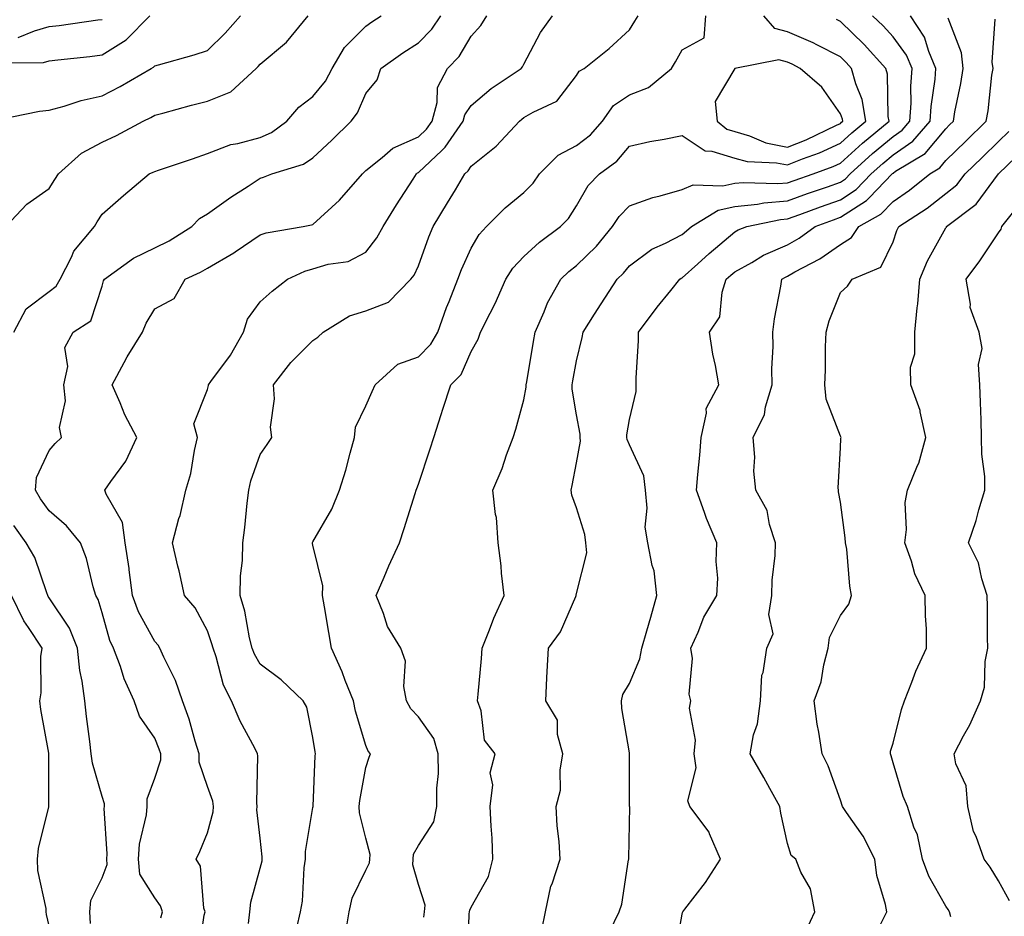
# Model space of a CAD drawing. Units: inches. Extents: x 1023923 to 1026563, y 7229258 to 7231898.
# Drawn here: x 1025062 to 1025249, y 7229671 to 7229841 of the extents above; entities that cross this region are included whole.
import ezdxf

# ---------------------------------------------------------------- set-up
doc = ezdxf.new("R2010")
doc.units = ezdxf.units.IN
doc.header["$MEASUREMENT"] = 0
doc.layers.add('Contour_10237229', color=7, linetype='Continuous', true_color=0x9a7770)

msp = doc.modelspace()

# ---------------------------------------------------------------- linework, layer by layer
at = {"layer": 'Contour_10237229'}
for points in [[(1025058.4, 7229822.27, 2955), (1025066.17, 7229823.79, 2955), (1025068.05, 7229823.98, 2955), (1025070.88, 7229824.75, 2955), (1025074.1, 7229825.87, 2955), (1025078.05, 7229826.75, 2955), (1025081.49, 7229828.48, 2955), (1025087.37, 7229831.92, 2955), (1025087.82, 7229832.16, 2955), (1025088.05, 7229832.41, 2955), (1025088.75, 7229832.62, 2955), (1025095.49, 7229834.48, 2955), (1025098.05, 7229835.35, 2955), (1025101.37, 7229838.6, 2955), (1025104.3, 7229841.92, 2955)], [(1025059.09, 7229832.96, 2956), (1025066.92, 7229833.05, 2956), (1025068.05, 7229833.37, 2956), (1025069.69, 7229833.56, 2956), (1025075.76, 7229834.21, 2956), (1025078.05, 7229834.49, 2956), (1025082.6, 7229837.37, 2956), (1025087.13, 7229841.92, 2956)], [(1025059.81, 7229801.92, 2954), (1025063.77, 7229806.2, 2954), (1025068.05, 7229809.17, 2954), (1025069.12, 7229810.85, 2954), (1025069.79, 7229811.92, 2954), (1025074.12, 7229815.85, 2954), (1025078.05, 7229817.97, 2954), (1025080.78, 7229819.18, 2954), (1025085.84, 7229821.92, 2954), (1025087.33, 7229822.63, 2954), (1025088.05, 7229823.03, 2954), (1025089.55, 7229823.42, 2954), (1025095, 7229824.96, 2954), (1025098.05, 7229825.7, 2954), (1025102.48, 7229827.5, 2954), (1025107.27, 7229831.92, 2954), (1025107.66, 7229832.3, 2954), (1025108.05, 7229832.74, 2954), (1025113.03, 7229836.94, 2954), (1025117.11, 7229841.92, 2954)], [(1025061.33, 7229781.92, 2953), (1025063.64, 7229786.33, 2953), (1025068.05, 7229789.59, 2953), (1025069.36, 7229790.6, 2953), (1025070.08, 7229791.92, 2953), (1025072.25, 7229796.13, 2953), (1025072.72, 7229797.25, 2953), (1025076.59, 7229801.92, 2953), (1025077.15, 7229802.81, 2953), (1025078.05, 7229804.28, 2953), (1025082.13, 7229807.84, 2953), (1025087, 7229811.92, 2953), (1025087.76, 7229812.22, 2953), (1025088.05, 7229812.37, 2953), (1025088.73, 7229812.6, 2953), (1025095.18, 7229814.78, 2953), (1025098.05, 7229815.76, 2953), (1025102.46, 7229817.5, 2953), (1025103.81, 7229817.68, 2953), (1025108.05, 7229818.83, 2953), (1025110.2, 7229819.76, 2953), (1025113.11, 7229821.92, 2953), (1025115.37, 7229824.6, 2953), (1025118.05, 7229826.62, 2953), (1025120.45, 7229829.52, 2953), (1025121.7, 7229831.92, 2953), (1025124.05, 7229835.92, 2953), (1025128.05, 7229839.97, 2953), (1025129.2, 7229840.77, 2953), (1025131, 7229841.92, 2953)], [(1025062.17, 7229837.79, 2957), (1025065.22, 7229839.09, 2957), (1025068.05, 7229839.87, 2957), (1025069.89, 7229840.08, 2957), (1025077.25, 7229841.12, 2957), (1025078.05, 7229841.22, 2957)], [(1025089.2, 7229670.78, 2952), (1025089.51, 7229671.92, 2952), (1025089.16, 7229673.03, 2952), (1025088.05, 7229674.54, 2952), (1025085.2, 7229679.07, 2952), (1025084.98, 7229681.92, 2952), (1025085.18, 7229684.78, 2952), (1025086.45, 7229690.32, 2952), (1025086.6, 7229691.92, 2952), (1025086.6, 7229693.36, 2952), (1025088.05, 7229697.25, 2952), (1025089.2, 7229700.78, 2952), (1025089.18, 7229701.92, 2952), (1025088.91, 7229702.79, 2952), (1025088.05, 7229704.87, 2952), (1025085.18, 7229709.05, 2952), (1025084.12, 7229711.92, 2952), (1025082.25, 7229716.11, 2952), (1025081.53, 7229718.45, 2952), (1025080.24, 7229721.92, 2952), (1025079.53, 7229723.4, 2952), (1025078.05, 7229728.63, 2952), (1025077.33, 7229731.2, 2952), (1025076.9, 7229731.92, 2952), (1025076.39, 7229733.58, 2952), (1025075.08, 7229738.94, 2952), (1025073.97, 7229741.92, 2952), (1025071.31, 7229745.17, 2952), (1025068.05, 7229747.97, 2952), (1025066.37, 7229750.24, 2952), (1025065.43, 7229751.92, 2952), (1025065.63, 7229754.34, 2952), (1025068.05, 7229759.44, 2952), (1025069.18, 7229760.8, 2952), (1025070.37, 7229761.92, 2952), (1025069.96, 7229763.83, 2952), (1025071.12, 7229768.84, 2952), (1025070.8, 7229771.92, 2952), (1025071.53, 7229775.4, 2952), (1025071.02, 7229778.96, 2952), (1025072.58, 7229781.92, 2952), (1025075.94, 7229784.03, 2952), (1025078.05, 7229790.64, 2952), (1025078.34, 7229791.63, 2952), (1025078.5, 7229791.92, 2952), (1025084.03, 7229795.93, 2952), (1025088.05, 7229797.88, 2952), (1025090.75, 7229799.23, 2952), (1025095.06, 7229801.92, 2952), (1025096.53, 7229803.43, 2952), (1025098.05, 7229804.32, 2952), (1025102.46, 7229807.51, 2952), (1025105.75, 7229809.62, 2952), (1025108.05, 7229811.13, 2952), (1025108.67, 7229811.3, 2952), (1025110.26, 7229811.92, 2952), (1025116.23, 7229813.74, 2952), (1025118.05, 7229814.95, 2952), (1025121.64, 7229818.34, 2952), (1025125.26, 7229821.92, 2952), (1025126.49, 7229823.48, 2952), (1025128.05, 7229827.15, 2952), (1025130.22, 7229829.75, 2952), (1025130.94, 7229831.92, 2952), (1025135.1, 7229834.88, 2952), (1025138.05, 7229836.8, 2952), (1025140.59, 7229839.39, 2952), (1025142.27, 7229841.92, 2952)], [(1025096.31, 7229663.65, 2951), (1025097.41, 7229671.28, 2951), (1025097.58, 7229671.92, 2951), (1025097.37, 7229672.59, 2951), (1025096.72, 7229680.6, 2951), (1025095.92, 7229681.92, 2951), (1025096.6, 7229683.36, 2951), (1025098.05, 7229686.88, 2951), (1025099.1, 7229690.87, 2951), (1025099.16, 7229691.92, 2951), (1025099.03, 7229692.91, 2951), (1025098.05, 7229695.69, 2951), (1025096.45, 7229700.32, 2951), (1025096.45, 7229701.92, 2951), (1025095.71, 7229704.27, 2951), (1025094.59, 7229708.46, 2951), (1025093.32, 7229711.92, 2951), (1025091.96, 7229715.83, 2951), (1025089.75, 7229720.21, 2951), (1025089.01, 7229721.92, 2951), (1025088.66, 7229722.52, 2951), (1025088.05, 7229723.18, 2951), (1025084.98, 7229728.84, 2951), (1025083.85, 7229731.92, 2951), (1025083.19, 7229736.78, 2951), (1025083.17, 7229737.03, 2951), (1025082.46, 7229741.92, 2951), (1025081.92, 7229745.79, 2951), (1025078.81, 7229751.16, 2951), (1025078.58, 7229751.92, 2951), (1025079.71, 7229753.58, 2951), (1025082.56, 7229757.41, 2951), (1025084.67, 7229761.92, 2951), (1025082.35, 7229766.21, 2951), (1025081.49, 7229768.49, 2951), (1025079.98, 7229771.92, 2951), (1025082.23, 7229776.11, 2951), (1025082.78, 7229777.19, 2951), (1025085.75, 7229781.92, 2951), (1025086.39, 7229783.57, 2951), (1025088.05, 7229786.32, 2951), (1025091.7, 7229788.27, 2951), (1025093.79, 7229791.92, 2951), (1025096.7, 7229793.27, 2951), (1025098.05, 7229794.06, 2951), (1025103.01, 7229796.96, 2951), (1025103.26, 7229797.14, 2951), (1025108.05, 7229800.33, 2951), (1025109.2, 7229800.76, 2951), (1025116.16, 7229801.92, 2951), (1025117.74, 7229802.24, 2951), (1025118.05, 7229802.35, 2951), (1025123.05, 7229806.92, 2951), (1025127.42, 7229811.92, 2951), (1025127.74, 7229812.22, 2951), (1025128.05, 7229812.54, 2951), (1025131.16, 7229815.02, 2951), (1025133.19, 7229816.77, 2951), (1025138.05, 7229818.94, 2951), (1025139.57, 7229820.39, 2951), (1025140.65, 7229821.92, 2951), (1025141.59, 7229825.46, 2951), (1025141.68, 7229828.29, 2951), (1025143.54, 7229831.92, 2951), (1025145.76, 7229834.21, 2951), (1025148.05, 7229838.02, 2951), (1025149.87, 7229840.1, 2951), (1025151, 7229841.92, 2951)], [(1025105.82, 7229669.68, 2950), (1025106.1, 7229671.92, 2950), (1025106.25, 7229673.73, 2950), (1025108.05, 7229680.2, 2950), (1025108.38, 7229681.58, 2950), (1025108.44, 7229681.92, 2950), (1025108.44, 7229682.32, 2950), (1025108.05, 7229685.9, 2950), (1025107.42, 7229691.29, 2950), (1025107.46, 7229691.92, 2950), (1025107.37, 7229692.6, 2950), (1025107.62, 7229701.49, 2950), (1025107.54, 7229701.92, 2950), (1025107.01, 7229702.96, 2950), (1025104.22, 7229708.08, 2950), (1025102.58, 7229711.92, 2950), (1025101.08, 7229714.94, 2950), (1025099.69, 7229720.29, 2950), (1025099.09, 7229721.92, 2950), (1025098.89, 7229722.76, 2950), (1025098.05, 7229725.21, 2950), (1025095.73, 7229729.6, 2950), (1025093.67, 7229731.92, 2950), (1025092.7, 7229736.58, 2950), (1025092.44, 7229737.52, 2950), (1025091.43, 7229741.92, 2950), (1025092.64, 7229746.52, 2950), (1025092.84, 7229747.13, 2950), (1025093.95, 7229751.92, 2950), (1025094.91, 7229755.07, 2950), (1025095.57, 7229759.43, 2950), (1025096.16, 7229761.92, 2950), (1025095.47, 7229764.51, 2950), (1025098.05, 7229771.02, 2950), (1025098.21, 7229771.75, 2950), (1025098.25, 7229771.92, 2950), (1025098.69, 7229772.56, 2950), (1025102.41, 7229777.55, 2950), (1025104.87, 7229781.92, 2950), (1025105.63, 7229784.35, 2950), (1025108.05, 7229787.62, 2950), (1025110.32, 7229789.65, 2950), (1025113.23, 7229791.92, 2950), (1025116.51, 7229793.46, 2950), (1025118.05, 7229793.88, 2950), (1025120.92, 7229794.78, 2950), (1025124.69, 7229795.28, 2950), (1025128.05, 7229797.09, 2950), (1025130.18, 7229799.78, 2950), (1025131.35, 7229801.92, 2950), (1025133.89, 7229806.08, 2950), (1025137.03, 7229810.9, 2950), (1025137.68, 7229811.92, 2950), (1025137.87, 7229812.09, 2950), (1025138.05, 7229812.16, 2950), (1025142.5, 7229816.37, 2950), (1025143.07, 7229816.9, 2950), (1025143.13, 7229817.01, 2950), (1025146.55, 7229821.92, 2950), (1025146.86, 7229823.11, 2950), (1025148.05, 7229824.89, 2950), (1025151.86, 7229828.12, 2950), (1025157.5, 7229831.92, 2950), (1025157.76, 7229832.21, 2950), (1025158.05, 7229832.73, 2950), (1025161.21, 7229838.76, 2950), (1025163.44, 7229841.92, 2950)], [(1025114.98, 7229668.85, 2949), (1025115.71, 7229671.92, 2949), (1025116.04, 7229673.93, 2949), (1025116.37, 7229680.24, 2949), (1025116.6, 7229681.92, 2949), (1025116.64, 7229683.34, 2949), (1025118.05, 7229691.7, 2949), (1025118.09, 7229691.88, 2949), (1025118.09, 7229691.96, 2949), (1025118.48, 7229701.49, 2949), (1025118.52, 7229701.92, 2949), (1025118.44, 7229702.3, 2949), (1025118.05, 7229704.98, 2949), (1025116.86, 7229710.73, 2949), (1025116.19, 7229711.92, 2949), (1025112.03, 7229715.91, 2949), (1025108.05, 7229718.89, 2949), (1025106.94, 7229720.81, 2949), (1025106.53, 7229721.92, 2949), (1025106.04, 7229723.93, 2949), (1025105.1, 7229728.97, 2949), (1025104.26, 7229731.92, 2949), (1025104.32, 7229735.65, 2949), (1025104.71, 7229738.58, 2949), (1025104.77, 7229741.92, 2949), (1025105.1, 7229744.86, 2949), (1025105.59, 7229749.47, 2949), (1025105.88, 7229751.92, 2949), (1025106.27, 7229753.7, 2949), (1025108.05, 7229758.67, 2949), (1025109.36, 7229760.61, 2949), (1025110.22, 7229761.92, 2949), (1025110, 7229763.86, 2949), (1025110.73, 7229769.23, 2949), (1025110.55, 7229771.92, 2949), (1025113.87, 7229776.11, 2949), (1025118.05, 7229780.32, 2949), (1025118.99, 7229780.97, 2949), (1025119.98, 7229781.92, 2949), (1025125, 7229784.98, 2949), (1025128.05, 7229785.91, 2949), (1025132.35, 7229787.61, 2949), (1025136.62, 7229791.92, 2949), (1025137.23, 7229792.73, 2949), (1025138.05, 7229794.48, 2949), (1025140.02, 7229799.95, 2949), (1025140.84, 7229801.92, 2949), (1025143.56, 7229806.42, 2949), (1025145.06, 7229808.92, 2949), (1025146.86, 7229811.92, 2949), (1025147.46, 7229812.5, 2949), (1025148.05, 7229813.41, 2949), (1025152.78, 7229817.19, 2949), (1025157.19, 7229821.92, 2949), (1025157.66, 7229822.32, 2949), (1025158.05, 7229822.6, 2949), (1025159.77, 7229823.64, 2949), (1025164.26, 7229825.7, 2949), (1025168.05, 7229830.58, 2949), (1025168.54, 7229831.42, 2949), (1025169.48, 7229831.92, 2949), (1025174.22, 7229835.74, 2949), (1025178.05, 7229839.26, 2949), (1025179.1, 7229840.87, 2949), (1025179.71, 7229841.92, 2949)], [(1025124.28, 7229668.15, 2948), (1025124.91, 7229671.92, 2948), (1025125.49, 7229674.49, 2948), (1025128.05, 7229679.83, 2948), (1025128.75, 7229681.22, 2948), (1025128.81, 7229681.92, 2948), (1025128.89, 7229682.77, 2948), (1025128.05, 7229685.88, 2948), (1025126.84, 7229690.71, 2948), (1025126.82, 7229691.92, 2948), (1025126.94, 7229693.04, 2948), (1025128.05, 7229699.32, 2948), (1025128.73, 7229701.23, 2948), (1025128.93, 7229701.92, 2948), (1025128.52, 7229702.39, 2948), (1025128.05, 7229703.47, 2948), (1025126.12, 7229709.99, 2948), (1025125.73, 7229711.92, 2948), (1025124.16, 7229715.81, 2948), (1025123.56, 7229717.44, 2948), (1025121.57, 7229721.92, 2948), (1025121.06, 7229724.92, 2948), (1025120.2, 7229729.77, 2948), (1025119.83, 7229731.92, 2948), (1025119.91, 7229733.78, 2948), (1025118.05, 7229741.49, 2948), (1025117.93, 7229741.8, 2948), (1025117.93, 7229741.92, 2948), (1025117.97, 7229742.01, 2948), (1025118.05, 7229742.14, 2948), (1025121.64, 7229748.33, 2948), (1025123.05, 7229751.92, 2948), (1025124.28, 7229755.7, 2948), (1025125.08, 7229758.95, 2948), (1025125.94, 7229761.92, 2948), (1025126.08, 7229763.89, 2948), (1025128.05, 7229767.91, 2948), (1025129.3, 7229770.66, 2948), (1025129.81, 7229771.92, 2948), (1025134.16, 7229775.8, 2948), (1025138.05, 7229777.24, 2948), (1025140.39, 7229779.59, 2948), (1025141.7, 7229781.92, 2948), (1025143.38, 7229786.59, 2948), (1025143.85, 7229787.73, 2948), (1025145.51, 7229791.92, 2948), (1025146.21, 7229793.75, 2948), (1025148.05, 7229797.82, 2948), (1025149.55, 7229800.42, 2948), (1025150.96, 7229801.92, 2948), (1025154.51, 7229805.46, 2948), (1025158.05, 7229808.38, 2948), (1025159.79, 7229810.18, 2948), (1025161, 7229811.92, 2948), (1025164.53, 7229815.45, 2948), (1025168.05, 7229817.28, 2948), (1025170.67, 7229819.31, 2948), (1025172.93, 7229821.92, 2948), (1025175.06, 7229824.91, 2948), (1025178.05, 7229826.92, 2948), (1025181.68, 7229828.29, 2948), (1025186.02, 7229831.92, 2948), (1025186.8, 7229833.16, 2948), (1025188.05, 7229835.43, 2948), (1025192.25, 7229837.72, 2948), (1025192.56, 7229841.92, 2948)], [(1025139.05, 7229670.92, 2947), (1025139.2, 7229671.92, 2947), (1025139.3, 7229673.17, 2947), (1025138.05, 7229677.13, 2947), (1025136.96, 7229680.82, 2947), (1025137.03, 7229681.92, 2947), (1025137.13, 7229682.85, 2947), (1025138.05, 7229684.49, 2947), (1025140.98, 7229689, 2947), (1025141.53, 7229691.92, 2947), (1025141.51, 7229695.39, 2947), (1025141.82, 7229698.15, 2947), (1025141.8, 7229701.92, 2947), (1025140.94, 7229704.81, 2947), (1025138.05, 7229708.9, 2947), (1025136.6, 7229710.46, 2947), (1025135.8, 7229711.92, 2947), (1025135.28, 7229714.69, 2947), (1025135.61, 7229719.47, 2947), (1025134.69, 7229721.92, 2947), (1025132.15, 7229726.02, 2947), (1025131.43, 7229728.54, 2947), (1025130.04, 7229731.92, 2947), (1025131.57, 7229735.44, 2947), (1025132.42, 7229737.55, 2947), (1025134.48, 7229741.92, 2947), (1025135.32, 7229744.65, 2947), (1025137.44, 7229751.31, 2947), (1025137.62, 7229751.92, 2947), (1025137.74, 7229752.23, 2947), (1025138.05, 7229753.05, 2947), (1025140.24, 7229759.73, 2947), (1025140.98, 7229761.92, 2947), (1025142.37, 7229766.24, 2947), (1025142.7, 7229767.27, 2947), (1025144.2, 7229771.92, 2947), (1025146.12, 7229773.85, 2947), (1025148.05, 7229778.25, 2947), (1025149.38, 7229780.59, 2947), (1025149.83, 7229781.92, 2947), (1025151.62, 7229785.49, 2947), (1025152.62, 7229787.35, 2947), (1025154.61, 7229791.92, 2947), (1025155.96, 7229794.02, 2947), (1025158.05, 7229796.22, 2947), (1025160.98, 7229798.98, 2947), (1025165, 7229801.92, 2947), (1025166.49, 7229803.47, 2947), (1025168.05, 7229805.84, 2947), (1025170.26, 7229809.72, 2947), (1025172.39, 7229811.92, 2947), (1025175.65, 7229814.31, 2947), (1025178.05, 7229817.15, 2947), (1025181.92, 7229818.05, 2947), (1025184.65, 7229818.52, 2947), (1025188.05, 7229819.23, 2947), (1025192.42, 7229816.3, 2947), (1025193.71, 7229816.25, 2947), (1025198.05, 7229814.93, 2947), (1025200.37, 7229814.24, 2947), (1025205.94, 7229814.03, 2947), (1025208.05, 7229813.62, 2947), (1025210.88, 7229814.75, 2947), (1025214.07, 7229815.91, 2947), (1025218.05, 7229817.72, 2947), (1025220.26, 7229819.72, 2947), (1025222.91, 7229821.92, 2947), (1025222.17, 7229826.04, 2947), (1025220.96, 7229829.01, 2947), (1025220.18, 7229831.92, 2947), (1025219.16, 7229833.03, 2947), (1025218.05, 7229834.13, 2947), (1025213.6, 7229836.38, 2947), (1025212.89, 7229836.76, 2947), (1025208.05, 7229838.85, 2947), (1025205.65, 7229839.52, 2947), (1025203.54, 7229841.92, 2947)], [(1025147.44, 7229662.53, 2946), (1025147.66, 7229671.54, 2946), (1025147.72, 7229671.92, 2946), (1025147.76, 7229672.22, 2946), (1025148.05, 7229672.77, 2946), (1025151.35, 7229678.62, 2946), (1025152.17, 7229681.92, 2946), (1025152.01, 7229685.88, 2946), (1025151.82, 7229688.15, 2946), (1025151.66, 7229691.92, 2946), (1025152.15, 7229696.02, 2946), (1025151.66, 7229698.3, 2946), (1025152.6, 7229701.92, 2946), (1025150.59, 7229704.46, 2946), (1025149.92, 7229710.04, 2946), (1025149.26, 7229711.92, 2946), (1025149.34, 7229713.21, 2946), (1025150.02, 7229719.95, 2946), (1025150.14, 7229721.92, 2946), (1025151.53, 7229725.4, 2946), (1025152.33, 7229727.64, 2946), (1025154.28, 7229731.92, 2946), (1025153.79, 7229736.17, 2946), (1025153.71, 7229737.57, 2946), (1025153.17, 7229741.92, 2946), (1025152.84, 7229746.71, 2946), (1025152.66, 7229747.31, 2946), (1025152.17, 7229751.92, 2946), (1025153.95, 7229756.02, 2946), (1025154.77, 7229758.64, 2946), (1025155.98, 7229761.92, 2946), (1025156.51, 7229763.46, 2946), (1025158.05, 7229769.04, 2946), (1025158.48, 7229771.48, 2946), (1025158.48, 7229771.92, 2946), (1025158.58, 7229772.45, 2946), (1025159.85, 7229780.11, 2946), (1025160.18, 7229781.92, 2946), (1025161.9, 7229785.77, 2946), (1025162.54, 7229787.43, 2946), (1025165.02, 7229791.92, 2946), (1025166.57, 7229793.39, 2946), (1025168.05, 7229794.52, 2946), (1025171.78, 7229798.19, 2946), (1025174.87, 7229801.92, 2946), (1025176.1, 7229803.86, 2946), (1025178.05, 7229805.85, 2946), (1025182.52, 7229807.45, 2946), (1025183.89, 7229807.75, 2946), (1025188.05, 7229808.97, 2946), (1025190.12, 7229809.86, 2946), (1025195.78, 7229809.65, 2946), (1025198.05, 7229810.15, 2946), (1025199.65, 7229810.31, 2946), (1025206.21, 7229810.07, 2946), (1025208.05, 7229810.22, 2946), (1025209.3, 7229810.67, 2946), (1025212.89, 7229811.92, 2946), (1025216.66, 7229813.31, 2946), (1025218.05, 7229813.93, 2946), (1025222.23, 7229817.73, 2946), (1025227.29, 7229821.92, 2946), (1025227.13, 7229822.84, 2946), (1025226.98, 7229830.85, 2946), (1025226.7, 7229831.92, 2946), (1025222.56, 7229836.44, 2946), (1025218.05, 7229840.84, 2946), (1025217.33, 7229841.2, 2946)], [(1025161.45, 7229668.52, 2945), (1025162.11, 7229671.92, 2945), (1025163.17, 7229676.8, 2945), (1025163.38, 7229677.24, 2945), (1025164.91, 7229681.92, 2945), (1025164.71, 7229685.25, 2945), (1025164.36, 7229688.23, 2945), (1025164.18, 7229691.92, 2945), (1025164.96, 7229695.02, 2945), (1025164.92, 7229698.79, 2945), (1025165.43, 7229701.92, 2945), (1025164.44, 7229705.53, 2945), (1025164.44, 7229708.31, 2945), (1025162.21, 7229711.92, 2945), (1025162.42, 7229716.29, 2945), (1025162.48, 7229717.49, 2945), (1025162.68, 7229721.92, 2945), (1025164.96, 7229725.01, 2945), (1025167.87, 7229731.73, 2945), (1025167.95, 7229731.92, 2945), (1025167.97, 7229732, 2945), (1025168.05, 7229732.28, 2945), (1025169.96, 7229740, 2945), (1025169.77, 7229741.92, 2945), (1025169.63, 7229743.5, 2945), (1025168.05, 7229748.59, 2945), (1025167.11, 7229750.99, 2945), (1025167.01, 7229751.92, 2945), (1025167.19, 7229752.77, 2945), (1025168.05, 7229757.13, 2945), (1025168.77, 7229761.2, 2945), (1025168.71, 7229761.92, 2945), (1025168.69, 7229762.57, 2945), (1025168.05, 7229766.21, 2945), (1025167.19, 7229771.06, 2945), (1025167.19, 7229771.92, 2945), (1025167.33, 7229772.65, 2945), (1025168.05, 7229776.48, 2945), (1025169.12, 7229780.86, 2945), (1025169.26, 7229781.92, 2945), (1025171.41, 7229785.28, 2945), (1025172.68, 7229787.28, 2945), (1025175.75, 7229791.92, 2945), (1025176.92, 7229793.06, 2945), (1025178.05, 7229794.48, 2945), (1025182.33, 7229797.65, 2945), (1025184.89, 7229798.76, 2945), (1025188.05, 7229800.39, 2945), (1025188.85, 7229801.12, 2945), (1025189.81, 7229801.92, 2945), (1025194.91, 7229805.06, 2945), (1025198.05, 7229805.76, 2945), (1025202.31, 7229806.19, 2945), (1025203.52, 7229806.44, 2945), (1025208.05, 7229806.8, 2945), (1025211.8, 7229808.17, 2945), (1025215.61, 7229809.49, 2945), (1025218.05, 7229810.35, 2945), (1025219.01, 7229810.96, 2945), (1025219.92, 7229811.92, 2945), (1025224.16, 7229815.8, 2945), (1025228.05, 7229819.04, 2945), (1025229.75, 7229820.21, 2945), (1025231.23, 7229821.92, 2945), (1025231.45, 7229825.32, 2945), (1025231.41, 7229828.57, 2945), (1025231.64, 7229831.92, 2945), (1025230.57, 7229834.44, 2945), (1025228.05, 7229837.93, 2945), (1025226.16, 7229840.02, 2945), (1025224.18, 7229841.92, 2945)], [(1025174.28, 7229668.15, 2944), (1025176.08, 7229671.92, 2944), (1025176.64, 7229673.34, 2944), (1025177.91, 7229681.79, 2944), (1025177.95, 7229681.92, 2944), (1025177.95, 7229682.02, 2944), (1025178.05, 7229688.59, 2944), (1025178.11, 7229691.87, 2944), (1025178.09, 7229691.92, 2944), (1025178.09, 7229691.97, 2944), (1025178.07, 7229701.89, 2944), (1025178.07, 7229701.94, 2944), (1025178.05, 7229702.09, 2944), (1025176.62, 7229710.5, 2944), (1025176.53, 7229711.92, 2944), (1025176.82, 7229713.15, 2944), (1025178.05, 7229715.22, 2944), (1025180.02, 7229719.94, 2944), (1025180.43, 7229721.92, 2944), (1025181.37, 7229725.25, 2944), (1025182.13, 7229727.84, 2944), (1025183.25, 7229731.92, 2944), (1025182.76, 7229736.64, 2944), (1025182.35, 7229737.63, 2944), (1025181.53, 7229741.92, 2944), (1025181.06, 7229744.92, 2944), (1025181.45, 7229748.51, 2944), (1025181.12, 7229751.92, 2944), (1025180.8, 7229754.66, 2944), (1025178.05, 7229760.49, 2944), (1025177.62, 7229761.5, 2944), (1025177.58, 7229761.92, 2944), (1025177.58, 7229762.39, 2944), (1025178.05, 7229765.31, 2944), (1025179.32, 7229770.66, 2944), (1025179.36, 7229771.92, 2944), (1025179.36, 7229773.23, 2944), (1025179.75, 7229780.22, 2944), (1025179.75, 7229781.92, 2944), (1025183.34, 7229786.62, 2944), (1025185.92, 7229789.79, 2944), (1025187.64, 7229791.92, 2944), (1025187.87, 7229792.11, 2944), (1025188.05, 7229792.19, 2944), (1025191.02, 7229794.88, 2944), (1025193.15, 7229796.82, 2944), (1025198.05, 7229800.95, 2944), (1025198.67, 7229801.3, 2944), (1025200.35, 7229801.92, 2944), (1025206.7, 7229803.27, 2944), (1025208.05, 7229803.38, 2944), (1025210.34, 7229804.21, 2944), (1025214.28, 7229805.68, 2944), (1025218.05, 7229807.02, 2944), (1025221.04, 7229808.94, 2944), (1025223.89, 7229811.92, 2944), (1025226.08, 7229813.9, 2944), (1025228.05, 7229815.55, 2944), (1025231.82, 7229818.15, 2944), (1025235.1, 7229821.92, 2944), (1025235.26, 7229824.7, 2944), (1025236.04, 7229829.9, 2944), (1025236.17, 7229831.92, 2944), (1025234.81, 7229835.17, 2944), (1025233.99, 7229837.86, 2944), (1025231.35, 7229841.92, 2944)], [(1025186.62, 7229663.34, 2943), (1025188.05, 7229671.46, 2943), (1025188.15, 7229671.81, 2943), (1025188.17, 7229671.92, 2943), (1025188.56, 7229672.43, 2943), (1025192.5, 7229677.47, 2943), (1025195.34, 7229681.92, 2943), (1025193.25, 7229686.72, 2943), (1025193.17, 7229687.03, 2943), (1025189.51, 7229691.92, 2943), (1025189.1, 7229692.98, 2943), (1025190.71, 7229699.26, 2943), (1025190.34, 7229701.92, 2943), (1025190.59, 7229704.46, 2943), (1025189.42, 7229710.54, 2943), (1025189.69, 7229711.92, 2943), (1025189.36, 7229713.24, 2943), (1025190, 7229719.97, 2943), (1025189.73, 7229721.92, 2943), (1025191.12, 7229724.99, 2943), (1025192.17, 7229727.8, 2943), (1025194.61, 7229731.92, 2943), (1025194.79, 7229735.19, 2943), (1025194.5, 7229738.37, 2943), (1025194.63, 7229741.92, 2943), (1025192.64, 7229746.51, 2943), (1025192.29, 7229747.68, 2943), (1025190.78, 7229751.92, 2943), (1025191, 7229754.88, 2943), (1025191.43, 7229758.55, 2943), (1025191.66, 7229761.92, 2943), (1025192.68, 7229766.55, 2943), (1025192.58, 7229767.38, 2943), (1025195.02, 7229771.92, 2943), (1025194.38, 7229775.58, 2943), (1025193.87, 7229777.74, 2943), (1025193.23, 7229781.92, 2943), (1025195.2, 7229784.77, 2943), (1025195.65, 7229789.51, 2943), (1025196.43, 7229791.92, 2943), (1025197.29, 7229792.69, 2943), (1025198.05, 7229793.34, 2943), (1025201.25, 7229795.13, 2943), (1025203.48, 7229796.49, 2943), (1025208.05, 7229798.48, 2943), (1025210.24, 7229799.73, 2943), (1025213.26, 7229801.92, 2943), (1025216.74, 7229803.22, 2943), (1025218.05, 7229803.68, 2943), (1025223.01, 7229806.87, 2943), (1025223.07, 7229806.91, 2943), (1025223.58, 7229807.44, 2943), (1025227.87, 7229811.92, 2943), (1025227.97, 7229812.01, 2943), (1025228.05, 7229812.08, 2943), (1025228.54, 7229812.42, 2943), (1025234.14, 7229815.82, 2943), (1025238.05, 7229820.5, 2943), (1025238.77, 7229821.2, 2943), (1025239.5, 7229821.92, 2943), (1025239.79, 7229823.67, 2943), (1025240.92, 7229829.05, 2943), (1025241.35, 7229831.92, 2943), (1025241, 7229834.86, 2943), (1025238.48, 7229841.48, 2943)], [(1025211.57, 7229668.4, 2942), (1025213.23, 7229671.92, 2942), (1025212.41, 7229676.27, 2942), (1025210.53, 7229679.43, 2942), (1025209.59, 7229681.92, 2942), (1025208.71, 7229682.58, 2942), (1025208.05, 7229684.87, 2942), (1025206.78, 7229690.66, 2942), (1025206.55, 7229691.92, 2942), (1025204.65, 7229695.32, 2942), (1025203.52, 7229697.39, 2942), (1025200.92, 7229701.92, 2942), (1025201.6, 7229705.47, 2942), (1025202.37, 7229707.61, 2942), (1025202.89, 7229711.92, 2942), (1025203.17, 7229716.81, 2942), (1025203.44, 7229717.32, 2942), (1025204.14, 7229721.92, 2942), (1025205.32, 7229724.65, 2942), (1025204.48, 7229728.35, 2942), (1025205.04, 7229731.92, 2942), (1025205.1, 7229734.86, 2942), (1025205.67, 7229739.55, 2942), (1025205.75, 7229741.92, 2942), (1025204.61, 7229745.37, 2942), (1025204.2, 7229748.07, 2942), (1025202.01, 7229751.92, 2942), (1025201.62, 7229755.49, 2942), (1025201.82, 7229758.15, 2942), (1025201.53, 7229761.92, 2942), (1025203.69, 7229766.28, 2942), (1025203.87, 7229767.74, 2942), (1025205.12, 7229771.92, 2942), (1025205.04, 7229774.92, 2942), (1025205.32, 7229779.18, 2942), (1025205.24, 7229781.92, 2942), (1025205.57, 7229784.41, 2942), (1025206.78, 7229790.64, 2942), (1025206.96, 7229791.92, 2942), (1025207.64, 7229792.33, 2942), (1025208.05, 7229792.52, 2942), (1025209.44, 7229793.31, 2942), (1025214.16, 7229795.82, 2942), (1025218.05, 7229798.51, 2942), (1025220.14, 7229799.83, 2942), (1025221.55, 7229801.92, 2942), (1025225.73, 7229804.25, 2942), (1025228.05, 7229806.71, 2942), (1025231.16, 7229808.81, 2942), (1025235.02, 7229811.92, 2942), (1025236.9, 7229813.06, 2942), (1025238.05, 7229814.44, 2942), (1025241.86, 7229818.12, 2942), (1025245.73, 7229821.92, 2942), (1025246.06, 7229823.91, 2942), (1025246.8, 7229830.67, 2942), (1025247, 7229831.92, 2942), (1025246.84, 7229833.13, 2942), (1025247.42, 7229841.3, 2942)], [(1025225.76, 7229669.63, 2941), (1025226.88, 7229671.92, 2941), (1025226.64, 7229673.32, 2941), (1025224.96, 7229678.83, 2941), (1025224.61, 7229681.92, 2941), (1025222.41, 7229686.28, 2941), (1025219.22, 7229690.75, 2941), (1025218.44, 7229691.92, 2941), (1025218.05, 7229693.13, 2941), (1025215.76, 7229699.63, 2941), (1025214.59, 7229701.92, 2941), (1025213.99, 7229705.99, 2941), (1025213.66, 7229707.53, 2941), (1025213.09, 7229711.92, 2941), (1025214.44, 7229715.53, 2941), (1025214.92, 7229718.79, 2941), (1025215.76, 7229721.92, 2941), (1025215.98, 7229723.99, 2941), (1025218.05, 7229728.11, 2941), (1025219.69, 7229730.28, 2941), (1025220.18, 7229731.92, 2941), (1025219.83, 7229733.71, 2941), (1025219.26, 7229740.72, 2941), (1025219.05, 7229741.92, 2941), (1025218.99, 7229742.85, 2941), (1025218.05, 7229749.61, 2941), (1025217.72, 7229751.6, 2941), (1025217.68, 7229751.92, 2941), (1025217.64, 7229752.33, 2941), (1025218.05, 7229759.94, 2941), (1025218.17, 7229761.81, 2941), (1025218.23, 7229761.92, 2941), (1025218.15, 7229762.01, 2941), (1025218.05, 7229762.16, 2941), (1025215.34, 7229769.21, 2941), (1025215.12, 7229771.92, 2941), (1025215.22, 7229774.74, 2941), (1025215.24, 7229779.11, 2941), (1025215.34, 7229781.92, 2941), (1025215.92, 7229784.04, 2941), (1025218.05, 7229789.43, 2941), (1025219.38, 7229790.59, 2941), (1025220.32, 7229791.92, 2941), (1025225.73, 7229794.24, 2941), (1025228.05, 7229799.02, 2941), (1025228.79, 7229801.19, 2941), (1025229.16, 7229801.92, 2941), (1025234.53, 7229805.43, 2941), (1025238.05, 7229808.2, 2941), (1025240.12, 7229809.86, 2941), (1025241.74, 7229811.92, 2941), (1025244.94, 7229815.03, 2941), (1025248.05, 7229818.06, 2941), (1025250, 7229819.97, 2941)], [(1025239.01, 7229670.95, 2940), (1025238.77, 7229671.92, 2940), (1025238.5, 7229672.36, 2940), (1025238.05, 7229672.96, 2940), (1025234.83, 7229678.7, 2940), (1025233.62, 7229681.92, 2940), (1025232.68, 7229686.54, 2940), (1025232.01, 7229687.96, 2940), (1025230.76, 7229691.92, 2940), (1025229.94, 7229693.8, 2940), (1025228.05, 7229700.21, 2940), (1025227.66, 7229701.54, 2940), (1025227.54, 7229701.92, 2940), (1025227.56, 7229702.41, 2940), (1025228.05, 7229703.92, 2940), (1025229.63, 7229710.33, 2940), (1025230.2, 7229711.92, 2940), (1025231.62, 7229715.5, 2940), (1025232.37, 7229717.6, 2940), (1025234.4, 7229721.92, 2940), (1025234.36, 7229725.6, 2940), (1025234.2, 7229728.08, 2940), (1025234.16, 7229731.92, 2940), (1025232.17, 7229736.05, 2940), (1025231.55, 7229738.42, 2940), (1025230.28, 7229741.92, 2940), (1025230.57, 7229744.45, 2940), (1025230.37, 7229749.59, 2940), (1025230.76, 7229751.92, 2940), (1025232.7, 7229756.58, 2940), (1025232.95, 7229757.03, 2940), (1025234.28, 7229761.92, 2940), (1025233.19, 7229766.79, 2940), (1025233.17, 7229767.04, 2940), (1025231.41, 7229771.92, 2940), (1025231.37, 7229775.24, 2940), (1025232.17, 7229777.81, 2940), (1025232.15, 7229781.92, 2940), (1025232.62, 7229786.48, 2940), (1025232.74, 7229787.24, 2940), (1025233.15, 7229791.92, 2940), (1025234.55, 7229795.41, 2940), (1025238.05, 7229801.71, 2940), (1025238.15, 7229801.83, 2940), (1025238.21, 7229801.92, 2940), (1025243.81, 7229806.16, 2940), (1025248.05, 7229811.92, 2940), (1025253.13, 7229816.83, 2940)], [(1025250.1, 7229673.98, 2939), (1025248.05, 7229677.8, 2939), (1025246.49, 7229680.36, 2939), (1025245.35, 7229681.92, 2939), (1025243.79, 7229686.19, 2939), (1025243.28, 7229687.15, 2939), (1025242.21, 7229691.92, 2939), (1025241.92, 7229695.8, 2939), (1025239.96, 7229700.01, 2939), (1025239.65, 7229701.92, 2939), (1025241.41, 7229705.29, 2939), (1025242.6, 7229707.38, 2939), (1025244.61, 7229711.92, 2939), (1025245.41, 7229714.57, 2939), (1025245.53, 7229719.4, 2939), (1025246.02, 7229721.92, 2939), (1025245.98, 7229723.99, 2939), (1025245.98, 7229729.84, 2939), (1025245.92, 7229731.92, 2939), (1025244.87, 7229735.11, 2939), (1025244.26, 7229738.12, 2939), (1025242.35, 7229741.92, 2939), (1025243.81, 7229746.17, 2939), (1025244.34, 7229748.21, 2939), (1025245.47, 7229751.92, 2939), (1025245.45, 7229754.52, 2939), (1025244.87, 7229758.74, 2939), (1025244.85, 7229761.92, 2939), (1025244.75, 7229765.23, 2939), (1025244.65, 7229768.52, 2939), (1025244.53, 7229771.92, 2939), (1025244.22, 7229775.75, 2939), (1025244.92, 7229778.8, 2939), (1025244.4, 7229781.92, 2939), (1025242.7, 7229786.58, 2939), (1025242.76, 7229787.21, 2939), (1025241.88, 7229791.92, 2939), (1025244.51, 7229795.45, 2939), (1025248.05, 7229800.76, 2939), (1025248.54, 7229801.43, 2939), (1025248.69, 7229801.92, 2939), (1025251.23, 7229805.09, 2939)], [(1025075.84, 7229669.71, 2953), (1025075.76, 7229671.92, 2953), (1025075.92, 7229674.05, 2953), (1025078.05, 7229678.38, 2953), (1025079.05, 7229680.91, 2953), (1025078.97, 7229681.92, 2953), (1025079.05, 7229682.92, 2953), (1025078.48, 7229691.49, 2953), (1025078.52, 7229691.92, 2953), (1025078.52, 7229692.4, 2953), (1025078.05, 7229693.79, 2953), (1025076.23, 7229700.1, 2953), (1025076, 7229701.92, 2953), (1025075.73, 7229704.24, 2953), (1025075.12, 7229708.99, 2953), (1025074.77, 7229711.92, 2953), (1025074.28, 7229715.7, 2953), (1025073.81, 7229717.69, 2953), (1025073.38, 7229721.92, 2953), (1025071.86, 7229725.73, 2953), (1025068.05, 7229731.47, 2953), (1025067.85, 7229731.73, 2953), (1025067.78, 7229731.92, 2953), (1025067.56, 7229732.41, 2953), (1025065.28, 7229739.15, 2953), (1025063.66, 7229741.92, 2953), (1025061.33, 7229745.21, 2953)], [(1025068.05, 7229669.29, 2954), (1025067.54, 7229671.42, 2954), (1025067.48, 7229671.92, 2954), (1025067.44, 7229672.53, 2954), (1025065.88, 7229679.75, 2954), (1025065.78, 7229681.92, 2954), (1025066.02, 7229683.96, 2954), (1025067.95, 7229691.81, 2954), (1025067.95, 7229692.03, 2954), (1025067.97, 7229701.85, 2954), (1025067.95, 7229701.92, 2954), (1025067.95, 7229702.03, 2954), (1025066.43, 7229710.29, 2954), (1025066.23, 7229711.92, 2954), (1025066.51, 7229713.46, 2954), (1025066.47, 7229720.35, 2954), (1025066.68, 7229721.92, 2954), (1025064.1, 7229725.87, 2954), (1025063.23, 7229727.11, 2954), (1025060.88, 7229731.92, 2954)]]:
    msp.add_polyline3d(points, dxfattribs=at)
msp.add_polyline3d([(1025218.05, 7229821.51, 2948), (1025218.26, 7229821.71, 2948), (1025218.52, 7229821.92, 2948), (1025218.44, 7229822.32, 2948), (1025218.05, 7229823.3, 2948), (1025214.51, 7229828.38, 2948), (1025210.41, 7229831.92, 2948), (1025208.89, 7229832.75, 2948), (1025208.05, 7229833.11, 2948), (1025206.39, 7229833.58, 2948), (1025198.07, 7229831.92, 2948), (1025198.05, 7229831.91, 2948), (1025194.32, 7229825.65, 2948), (1025194.67, 7229821.92, 2948), (1025196.55, 7229820.43, 2948), (1025198.05, 7229819.97, 2948), (1025200.82, 7229819.15, 2948), (1025203.93, 7229817.8, 2948), (1025208.05, 7229816.98, 2948), (1025211.57, 7229818.39, 2948), (1025217.31, 7229821.18, 2948)], close=True, dxfattribs=at)

doc.saveas('drawing.dxf')
